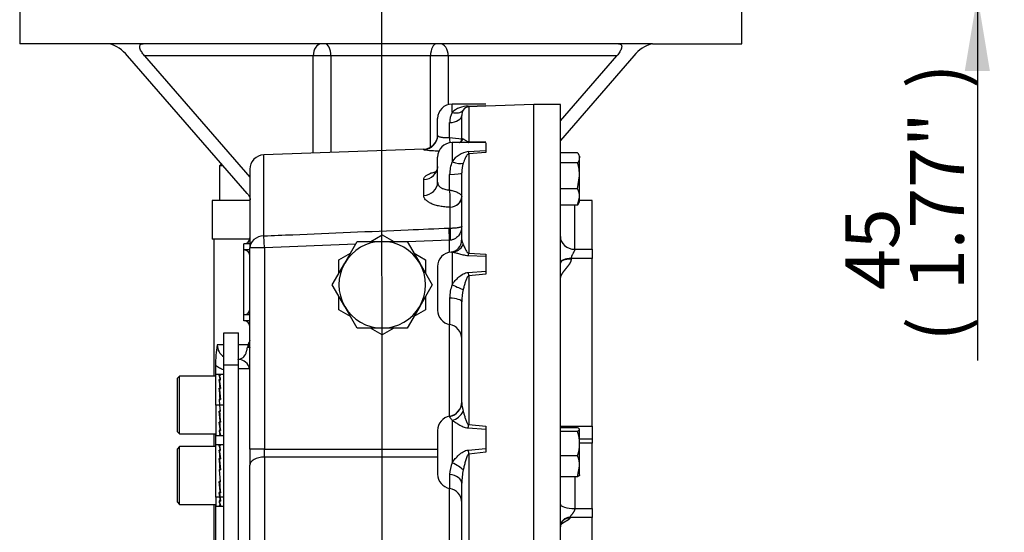
# Paper-space layout 'Sheet1' of a CAD drawing. Units: millimetres. Extents: x 0 to 4158, y 0 to 2940.
# Drawn here: x 2219 to 2628, y 904 to 1117 of the extents above; entities that cross this region are included whole.
import ezdxf
from ezdxf.enums import TextEntityAlignment as Align
from ezdxf.lldxf.tags import DXFTag

# ---------------------------------------------------------------- set-up
doc = ezdxf.new("R2010")
doc.units = ezdxf.units.MM
doc.header["$LTSCALE"] = 7.000007
for name, color, linetype in [('center line', 7, 'Continuous'), ('Default', 7, 'Continuous'), ('tangent', 7, 'Continuous'), ('TSH-1', 7, 'Continuous'), ('visible', 7, 'Continuous')]:
    doc.layers.add(name, color=color, linetype=linetype)
doc.styles.add('SEACAD_Arial', font='arial.ttf')
tags = doc.linetypes.add('CENTER2', pattern=[28.575, 19.05, -3.175, 3.175, -3.175]).pattern_tags.tags
tags[10:11] = [DXFTag(74, 4), DXFTag(75, 0), DXFTag(340, '0'), DXFTag(46, 0.0), DXFTag(50, 0.0), DXFTag(44, 0.0), DXFTag(45, 0.0)]
tags[8:9] = [DXFTag(74, 4), DXFTag(75, 0), DXFTag(340, '0'), DXFTag(46, 0.0), DXFTag(50, 0.0), DXFTag(44, 0.0), DXFTag(45, 0.0)]
tags[6:7] = [DXFTag(74, 4), DXFTag(75, 0), DXFTag(340, '0'), DXFTag(46, 0.0), DXFTag(50, 0.0), DXFTag(44, 0.0), DXFTag(45, 0.0)]
tags[4:5] = [DXFTag(74, 4), DXFTag(75, 0), DXFTag(340, '0'), DXFTag(46, 0.0), DXFTag(50, 0.0), DXFTag(44, 0.0), DXFTag(45, 0.0)]
doc.dimstyles.new('ISO-InstDr', dxfattribs={"dimtxt": 22.400022, "dimasz": 31.360031, "dimexe": 11.200011, "dimexo": 11.200011, "dimgap": 5.600006, "dimtad": 1, "dimdec": 0, "dimzin": 0, "dimdsep": 46, "dimtxsty": 'SEACAD_Arial', "dimblk1": '_SE_FILLED', "dimblk2": '_SE_FILLED', "dimsah": 1, "dimcen": 11.200011, "dimadec": 0, "dimazin": 0, "dimtfac": 0.5, "dimtofl": 0, "dimtmove": 0, "dimatfit": 3, "dimfxl": 1, "dimtzin": 0, "dimarcsym": 0})

# ---------------------------------------------------------------- blocks, each defined once
blk = doc.blocks.new('SE4')
at = {"layer": 'tangent', "color": 7, "linetype": 'Continuous'}
for p, q in [((2341.05, 1102.22), (2270.96, 1102.22)), ((2348.39, 1102.22), (2341.05, 1102.22)), ((2341.05, 1061.75), (2341.05, 1102.22)), ((2348.39, 1102.22), (2348.39, 1062.01)), ((2389.79, 1102.22), (2348.39, 1102.22)), ((2397.14, 1102.22), (2389.79, 1102.22)), ((2389.79, 1064.18), (2389.79, 1102.22)), ((2397.14, 1102.22), (2397.14, 1081.9)), ((2467.22, 1102.22), (2397.14, 1102.22)), ((2398.74, 1078.71), (2398.74, 1082.12)), ((2405.43, 1081.3), (2412.74, 1081.5)), ((2412.74, 1081.26), (2405.64, 1080.98)), ((2405.64, 1080.98), (2405.64, 1066.49)), ((2397.74, 1068.21), (2397.74, 1074.42)), ((2398.74, 1066.13), (2398.74, 1058.18)), ((2412.74, 1066.05), (2405.43, 1066.1)), ((2405.64, 1066.49), (2412.74, 1066.42)), ((2320.53, 1027.34), (2320.53, 1061.03)), ((2386.95, 1063.18), (2386.95, 1063.35)), ((2405.43, 1062.36), (2412.74, 1062.78)), ((2412.74, 1061.96), (2405.64, 1061.39)), ((2405.64, 1061.39), (2405.64, 1020.1)), ((2397.74, 1046.41), (2397.74, 1052.88)), ((2386.95, 1044.2), (2386.95, 1050.77)), ((2397.92, 1039.26), (2397.92, 1039.27)), ((2397.92, 1030.59), (2397.92, 1039.26)), ((2449.74, 1021.77), (2449.74, 1040.28)), ((2320.74, 1022.34), (2320.53, 1027.34)), ((2397.53, 1030.58), (2397.92, 1030.59)), ((2397.74, 1025.55), (2397.53, 1030.58)), ((2314.74, 1024.03), (2312.24, 1024.03)), ((2358.71, 1023.92), (2320.74, 1022.34)), ((2397.74, 1025.55), (2380.26, 1024.82)), ((2397.92, 1025.56), (2397.74, 1025.55)), ((2397.74, 1020.53), (2397.74, 1025.55)), ((2314.74, 1021.53), (2312.24, 1021.53)), ((2320.74, 1022.34), (2314.74, 1022.34)), ((2320.74, 1022.34), (2320.74, 938.73)), ((2398.74, 1020.54), (2398.74, 1007.02)), ((2412.74, 1018.77), (2405.43, 1019.07)), ((2405.64, 1020.1), (2412.74, 1019.7)), ((2449.74, 1021.77), (2456.99, 1021.77)), ((2456.99, 1017.95), (2448.24, 1017.95)), ((2405.43, 1012.16), (2412.74, 1012.74)), ((2412.74, 1011.46), (2405.64, 1010.68)), ((2405.64, 1010.68), (2405.64, 948.89)), ((2397.74, 1001.52), (2397.74, 990.52)), ((2314.74, 994.53), (2312.24, 994.53)), ((2314.74, 992.03), (2312.24, 992.03)), ((2397.74, 952.4), (2397.74, 990.52)), ((2303.94, 982.03), (2301.16, 982.03)), ((2314.02, 982.03), (2309.94, 982.03)), ((2314.02, 982.03), (2314.12, 982.42)), ((2302.18, 957.03), (2300.54, 957.03)), ((2303.94, 957.03), (2302.31, 957.03)), ((2397.74, 952.4), (2397.74, 952.28)), ((2398.74, 950.69), (2398.74, 933.04)), ((2412.74, 946.87), (2405.43, 947.38)), ((2405.64, 948.89), (2412.74, 948.22)), ((2443.74, 948.28), (2456.99, 948.28)), ((2456.99, 941.22), (2451.74, 941.22)), ((2320.74, 938.73), (2314.74, 938.73)), ((2320.74, 938.73), (2392.74, 938.73)), ((2320.74, 935.38), (2320.74, 938.73)), ((2405.43, 938.34), (2412.74, 939)), ((2412.74, 937.45), (2405.64, 936.58)), ((2392.74, 935.38), (2320.74, 935.38)), ((2320.74, 935.38), (2320.74, 778.69)), ((2405.64, 936.58), (2405.64, 863.69)), ((2397.74, 928.16), (2397.74, 922.39)), ((2449.74, 927.27), (2449.74, 913.99)), ((2397.74, 872.03), (2397.74, 922.39)), ((2302.18, 918.76), (2300.54, 918.76)), ((2303.94, 918.76), (2302.31, 918.76)), ((2449.74, 913.99), (2456.99, 913.99)), ((2456.99, 910.29), (2447.69, 910.29))]:
    blk.add_line(p, q, dxfattribs=at)
for centre, radius, start, end in [((2405.53, 1071.14), 10.16, 90.5539, 131.8994), ((2406.96, 1074.53), 9.21, 153.049, 180.6777), ((2370.65, 1064.61), 27.33, 2.8643, 7.5757), ((2415.25, 1214.16), 146.99, 263.1585, 265.1167), ((2394.75, 1119.79), 57.14, 262.1608, 268.6347), ((2406.83, 1052.69), 9.77, 98.2262, 145.8485), ((2412.89, 1052.76), 15.15, 159.0601, 179.5634), ((2416.81, 1053.33), 14.07, 162.2553, 178.9067), ((2351.47, 1041.71), 46.51, 356.9921, 5.8), ((2443.5, 1017.95), 4.74, 357.2281, 359.9926), ((2415.51, 1001.13), 17.78, 160.6497, 178.7595), ((2427.55, 999.37), 24.81, 166.6239, 178.6986), ((2307.32, 982.2), 6.17, 181.5266, 236.5482), ((2325.05, 978.19), 11.68, 160.8063, 166.9356), ((2318.84, 981.19), 4.88, 147.2424, 165.3936), ((2420.03, 959.2), 17.32, 183.4553, 196.3217), ((2413.37, 927.49), 15.64, 159.2544, 177.5561), ((2432.88, 923.71), 30.15, 167.8307, 178.4601), ((2446.71, 910.29), 0.981, 344.8171, 359.7936)]:
    blk.add_arc(centre, radius, start, end, dxfattribs=at)
for centre, major_axis, ratio, start_param, end_param in [((2344.58, 1102.22), (0, -5), 0.707107, 3.141593, 4.712389), ((2345.81, 1102.22), (0, -5), 0.517501, 1.570796, 3.141593), ((2392.38, 1102.22), (0, -5), 0.517501, 3.141593, 4.712389), ((2393.6, 1102.22), (0, -5), 0.707107, 1.570796, 3.141593), ((2405.43, 1086.98), (0.23, -6), 0.110837, 5.950845, 6.253296), ((2396.74, 1077.33), (-6, 0), 0.492518, 1.738244, 3.141593), ((2398.74, 1083.35), (4.8, -3.6), 0.699211, 5.194581, 6.23137), ((2386.74, 1069.17), (6, 0), 0.999135, 4.747296, 6.283185), ((2398.74, 1071.23), (-3.12, 5.12), 0.865007, 3.150228, 3.564449), ((2405.43, 1072.09), (-0.04, -6), 0.116939, 0.062917, 0.365368), ((2405.43, 1066.86), (0.47, -5.98), 0.087862, -0.726344, -0.423893), ((2386.74, 1056.4), (6, 0), 0.938997, 4.747296, 6.283185), ((2398.74, 1061.01), (5.28, -2.84), 0.426966, 4.938175, 5.974964), ((2396.74, 1053.6), (-6, 0), 0.121977, 1.738244, 3.141593), ((2386.74, 1049.64), (6, 0), 0.907163, 4.747296, 6.283185), ((2397.74, 1043.68), (-4.99, -0.32), 0.881734, 1.548878, 3.080786), ((2397.74, 1043.66), (5, 0), 0.881572, 4.747296, 6.283185), ((2320.74, 1022.34), (6, 0), 0.834843, 1.605703, 3.141593), ((2398.13, 1025.56), (-0.11, 6), 0.034893, 0.574137, 1.570133), ((2449.74, 1027.11), (-6, 0), 0.890454, 0, 1.570796), ((2398.74, 1026.51), (-1.23, -5.87), 0.899114, 0.228838, 1.265627), ((2405.43, 1024.46), (-0.31, -5.99), 0.105237, 0.457919, 0.76037), ((2448.24, 1016.22), (-4.5, 0), 0.382683, 4.712389, 6.283185), ((2405.43, 1014.79), (0.63, -5.97), 0.05151, -1.118336, -0.815885), ((2398.74, 1007.62), (5.42, -2.58), 0.08972, 4.755114, 5.791903), ((2396.74, 999.94), (-6, 0), 0.267134, 3.141593, 4.544941), ((2310.84, 982.03), (3.89, -0.93), 0.292505, 0.109807, 0.685343), ((2310.94, 982.42), (-3.84, 1.11), 0.341642, 3.413627, 3.843857), ((2396.74, 958.16), (-6, 0), 0.992533, 1.738244, 3.141593), ((2398.74, 955.98), (-4.24, -4.25), 0.796339, 0.896634, 1.933423), ((2405.43, 951.35), (-0.53, -5.98), 0.077515, 0.85131, 1.153761), ((2405.43, 938.71), (0.7, -5.96), 0.007316, -1.508741, -1.20629), ((2320.74, 932.02), (6, 0), 0.559594, 1.570796, 3.141593), ((2398.74, 931.3), (-5.38, 2.66), 0.261186, 3.804246, 4.841035), ((2396.74, 924.52), (-6, 0), 0.615576, 3.141593, 4.544941), ((2449.74, 915.83), (-6, 0), 0.307861, 0, 1.570796), ((2447.69, 906.65), (-3.95, 0), 0.92388, 4.712389, 6.283185)]:
    blk.add_ellipse(centre, major_axis=major_axis, ratio=ratio, start_param=start_param, end_param=end_param, dxfattribs=at)
for points, degree, knots in [([(2392.74, 1069.17), (2392.74, 1068.96), (2392.84, 1068.82), (2393.18, 1068.63), (2393.32, 1068.57), (2393.66, 1068.48), (2393.86, 1068.43), (2394.2, 1068.38), (2394.32, 1068.36), (2394.57, 1068.33), (2394.7, 1068.31), (2395.11, 1068.27), (2395.4, 1068.25), (2396.03, 1068.22), (2396.36, 1068.21), (2397.03, 1068.2), (2397.38, 1068.2), (2397.74, 1068.21)], 3, [0, 0, 0, 0, 0.25, 0.25, 0.375, 0.375, 0.5, 0.5, 0.5625, 0.5625, 0.625, 0.625, 0.75, 0.75, 0.875, 0.875, 1, 1, 1, 1]), ([(2402.74, 1067.53), (2402.74, 1067.67), (2402.83, 1067.74), (2403.07, 1067.79), (2403.23, 1067.75), (2403.41, 1067.67)], 3, [0, 0, 0, 0, 0.5, 0.5, 1, 1, 1, 1]), ([(2405.43, 1066.1), (2405.06, 1066.1), (2404.7, 1066.11), (2404.01, 1066.12), (2403.67, 1066.13), (2403.27, 1066.13), (2403.18, 1066.13), (2403.1, 1066.13)], 3, [0, 0, 0, 0, 0.125, 0.125, 0.25, 0.25, 0.2841351, 0.2841351, 0.2841351, 0.2841351]), ([(2403.41, 1067.67), (2403.52, 1067.61), (2403.64, 1067.55), (2403.91, 1067.38), (2404.05, 1067.29), (2404.35, 1067.08), (2404.52, 1066.97), (2404.82, 1066.78), (2404.93, 1066.72), (2405.14, 1066.62), (2405.21, 1066.59), (2405.35, 1066.54), (2405.39, 1066.53), (2405.5, 1066.5), (2405.57, 1066.49), (2405.64, 1066.49)], 3, [0, 0, 0, 0, 0.25, 0.25, 0.5, 0.5, 0.75, 0.75, 0.875, 0.875, 0.9375, 0.9375, 0.96875, 0.96875, 1, 1, 1, 1]), ([(2405.64, 1061.39), (2405.57, 1061.38), (2405.5, 1061.35), (2405.39, 1061.3), (2405.35, 1061.27), (2405.21, 1061.18), (2405.14, 1061.12), (2404.94, 1060.91), (2404.83, 1060.77), (2404.52, 1060.32), (2404.36, 1060.01), (2404.05, 1059.37), (2403.91, 1059.04), (2403.64, 1058.35), (2403.52, 1057.99), (2403.41, 1057.62)], 3, [0, 0, 0, 0, 0.03125, 0.03125, 0.0625, 0.0625, 0.125, 0.125, 0.25, 0.25, 0.5, 0.5, 0.75, 0.75, 1, 1, 1, 1]), ([(2386.95, 1050.77), (2386.95, 1051.02), (2387.02, 1051.27), (2387.22, 1051.64), (2387.31, 1051.76), (2387.51, 1052), (2387.63, 1052.12), (2388.03, 1052.47), (2388.36, 1052.69), (2388.95, 1053.01), (2389.16, 1053.11), (2389.62, 1053.31), (2389.86, 1053.4), (2390.61, 1053.68), (2391.16, 1053.84), (2391.84, 1054.01), (2391.92, 1054.03), (2392, 1054.05)], 3, [0, 0, 0, 0, 0.125, 0.125, 0.1875, 0.1875, 0.25, 0.25, 0.375, 0.375, 0.4375, 0.4375, 0.5, 0.5, 0.625, 0.625, 0.6416389, 0.6416389, 0.6416389, 0.6416389]), ([(2392.74, 1049.64), (2392.74, 1049.18), (2392.84, 1048.78), (2393.18, 1048.22), (2393.32, 1048.04), (2393.66, 1047.71), (2393.86, 1047.55), (2394.2, 1047.34), (2394.32, 1047.27), (2394.57, 1047.14), (2394.7, 1047.08), (2395.11, 1046.91), (2395.4, 1046.81), (2396.03, 1046.63), (2396.36, 1046.57), (2397.03, 1046.46), (2397.38, 1046.43), (2397.74, 1046.41)], 3, [0, 0, 0, 0, 0.25, 0.25, 0.375, 0.375, 0.5, 0.5, 0.5625, 0.5625, 0.625, 0.625, 0.75, 0.75, 0.875, 0.875, 1, 1, 1, 1]), ([(2397.92, 1039.27), (2397.17, 1039.28), (2396.45, 1039.31), (2395.39, 1039.41), (2395.04, 1039.46), (2394.34, 1039.55), (2394, 1039.61), (2393, 1039.81), (2392.37, 1039.96), (2391.48, 1040.23), (2391.19, 1040.33), (2390.63, 1040.54), (2390.37, 1040.65), (2389.61, 1041), (2389.16, 1041.25), (2388.37, 1041.78), (2388.03, 1042.07), (2387.5, 1042.65), (2387.29, 1042.95), (2387.09, 1043.42), (2387.04, 1043.57), (2386.97, 1043.89), (2386.95, 1044.04), (2386.95, 1044.2)], 3, [0, 0, 0, 0, 0.125, 0.125, 0.1875, 0.1875, 0.25, 0.25, 0.375, 0.375, 0.4375, 0.4375, 0.5, 0.5, 0.625, 0.625, 0.75, 0.75, 0.875, 0.875, 0.9375, 0.9375, 1, 1, 1, 1]), ([(2397.74, 1046.41), (2397.91, 1046.38), (2398.08, 1046.35), (2398.41, 1046.28), (2398.58, 1046.25), (2399.07, 1046.13), (2399.38, 1046.04), (2399.98, 1045.85), (2400.26, 1045.75), (2400.79, 1045.53), (2401.04, 1045.42), (2401.49, 1045.18), (2401.69, 1045.05), (2402.05, 1044.79), (2402.2, 1044.66), (2402.58, 1044.26), (2402.72, 1043.99), (2402.74, 1043.73)], 3, [0, 0, 0, 0, 0.0625, 0.0625, 0.125, 0.125, 0.25, 0.25, 0.375, 0.375, 0.5, 0.5, 0.625, 0.625, 0.75, 0.75, 1, 1, 1, 1]), ([(2402.74, 1031.44), (2402.74, 1031.13), (2402.72, 1030.81), (2402.63, 1030.19), (2402.57, 1029.88), (2402.3, 1028.96), (2402.03, 1028.36), (2401.47, 1027.52), (2401.25, 1027.25), (2400.76, 1026.74), (2400.48, 1026.51), (2399.85, 1026.09), (2399.5, 1025.92), (2398.93, 1025.72), (2398.73, 1025.67), (2398.33, 1025.59), (2398.13, 1025.57), (2397.92, 1025.56)], 3, [0, 0, 0, 0, 0.125, 0.125, 0.25, 0.25, 0.5, 0.5, 0.625, 0.625, 0.75, 0.75, 0.875, 0.875, 0.9375, 0.9375, 1, 1, 1, 1]), ([(2397.92, 1030.59), (2398.13, 1030.6), (2398.33, 1030.6), (2398.74, 1030.61), (2398.93, 1030.62), (2399.51, 1030.65), (2399.85, 1030.67), (2400.48, 1030.73), (2400.76, 1030.76), (2401.25, 1030.83), (2401.47, 1030.87), (2402.03, 1030.99), (2402.3, 1031.08), (2402.57, 1031.21), (2402.63, 1031.26), (2402.72, 1031.35), (2402.74, 1031.39), (2402.74, 1031.44)], 3, [0, 0, 0, 0, 0.0625, 0.0625, 0.125, 0.125, 0.25, 0.25, 0.375, 0.375, 0.5, 0.5, 0.75, 0.75, 0.875, 0.875, 1, 1, 1, 1]), ([(2320.53, 1027.34), (2324.53, 1027.51), (2328.53, 1027.68), (2332.52, 1027.85), (2348.51, 1028.52), (2364.49, 1029.19), (2380.48, 1029.87), (2386.16, 1030.11), (2391.85, 1030.34), (2397.53, 1030.58)], 3, [0, 0, 0, 0, 0.155706, 0.155706, 0.155706, 0.778532, 0.778532, 0.778532, 1, 1, 1, 1]), ([(2402.74, 1025.68), (2402.74, 1025.45), (2402.83, 1025.17), (2403.07, 1024.5), (2403.23, 1024.12), (2403.41, 1023.69)], 3, [0, 0, 0, 0, 0.5, 0.5, 1, 1, 1, 1]), ([(2403.41, 1023.69), (2403.52, 1023.42), (2403.64, 1023.13), (2403.91, 1022.54), (2404.05, 1022.24), (2404.36, 1021.62), (2404.53, 1021.3), (2404.83, 1020.81), (2404.94, 1020.65), (2405.14, 1020.42), (2405.21, 1020.34), (2405.35, 1020.23), (2405.4, 1020.2), (2405.51, 1020.14), (2405.57, 1020.11), (2405.64, 1020.1)], 3, [0, 0, 0, 0, 0.25, 0.25, 0.5, 0.5, 0.75, 0.75, 0.875, 0.875, 0.9375, 0.9375, 0.96875, 0.96875, 1, 1, 1, 1]), ([(2405.43, 1019.07), (2405.06, 1019.09), (2404.7, 1019.13), (2404.01, 1019.23), (2403.67, 1019.3), (2403.04, 1019.45), (2402.73, 1019.53), (2402.15, 1019.69), (2401.87, 1019.77), (2401.04, 1020), (2400.54, 1020.14), (2399.59, 1020.38), (2399.15, 1020.47), (2398.74, 1020.54)], 3, [0, 0, 0, 0, 0.125, 0.125, 0.25, 0.25, 0.375, 0.375, 0.5, 0.5, 0.75, 0.75, 1, 1, 1, 1]), ([(2449.74, 1021.77), (2449.74, 1021.75), (2449.74, 1021.71), (2449.73, 1021.64), (2449.71, 1021.57), (2449.68, 1021.49), (2449.65, 1021.4), (2449.61, 1021.3), (2449.56, 1021.2), (2449.5, 1021.06), (2449.4, 1020.87), (2449.28, 1020.65), (2449.14, 1020.4), (2448.95, 1020.06), (2448.76, 1019.68), (2448.59, 1019.31), (2448.47, 1019.03), (2448.38, 1018.76), (2448.31, 1018.51), (2448.27, 1018.3), (2448.25, 1018.12), (2448.24, 1018), (2448.24, 1017.95)], 3, [0, 0, 0, 0, 0.026524, 0.05395, 0.082356, 0.111813, 0.142382, 0.174122, 0.207083, 0.241309, 0.301141, 0.369159, 0.42353, 0.500077, 0.630881, 0.698889, 0.758731, 0.822851, 0.881551, 0.922638, 0.962053, 1, 1, 1, 1]), ([(2448.24, 1017.72), (2448.21, 1017.26), (2448.03, 1016.75), (2447.86, 1016.3), (2447.55, 1015.79), (2447.29, 1015.35), (2446.89, 1014.83), (2446.61, 1014.46), (2446.12, 1013.86), (2445.92, 1013.62), (2445.72, 1013.38), (2445.52, 1013.14), (2445.33, 1012.9), (2444.9, 1012.36), (2444.61, 1011.93), (2444.26, 1011.42), (2444.05, 1010.97), (2443.93, 1010.72), (2443.85, 1010.49), (2443.81, 1010.36), (2443.78, 1010.25), (2443.74, 1010.09), (2443.74, 1010.01)], 2, [0, 0, 0, 0.125, 0.125, 0.25, 0.25, 0.375, 0.375, 0.5, 0.5, 0.5625, 0.5625, 0.625, 0.625, 0.75, 0.75, 0.875, 0.875, 0.9375, 0.9375, 0.96875, 0.96875, 1, 1, 1]), ([(2398.74, 1007.02), (2398.95, 1007.33), (2399.16, 1007.63), (2399.6, 1008.2), (2399.83, 1008.48), (2400.54, 1009.3), (2401.05, 1009.8), (2401.86, 1010.5), (2402.15, 1010.73), (2402.73, 1011.14), (2403.04, 1011.34), (2403.67, 1011.68), (2404.01, 1011.83), (2404.7, 1012.05), (2405.06, 1012.13), (2405.43, 1012.16)], 3, [0, 0, 0, 0, 0.125, 0.125, 0.25, 0.25, 0.5, 0.5, 0.625, 0.625, 0.75, 0.75, 0.875, 0.875, 1, 1, 1, 1]), ([(2405.64, 1010.68), (2405.57, 1010.66), (2405.5, 1010.63), (2405.39, 1010.55), (2405.35, 1010.5), (2405.21, 1010.36), (2405.14, 1010.25), (2404.94, 1009.94), (2404.83, 1009.71), (2404.52, 1009.03), (2404.36, 1008.56), (2404.05, 1007.61), (2403.91, 1007.12), (2403.64, 1006.13), (2403.52, 1005.63), (2403.41, 1005.11)], 3, [0, 0, 0, 0, 0.03125, 0.03125, 0.0625, 0.0625, 0.125, 0.125, 0.25, 0.25, 0.5, 0.5, 0.75, 0.75, 1, 1, 1, 1]), ([(2309.74, 976.03), (2310.01, 976.03), (2310.31, 976.06), (2310.79, 976.19), (2310.96, 976.25), (2311.29, 976.41), (2311.47, 976.51), (2311.82, 976.76), (2312, 976.92), (2312.37, 977.31), (2312.55, 977.54), (2312.82, 977.99), (2312.91, 978.16), (2313.09, 978.53), (2313.17, 978.74), (2313.34, 979.21), (2313.42, 979.48), (2313.53, 979.94), (2313.56, 980.1), (2313.62, 980.45), (2313.65, 980.64), (2313.67, 980.83)], 3, [0, 0, 0, 0, 0.25, 0.25, 0.375, 0.375, 0.5, 0.5, 0.625, 0.625, 0.75, 0.75, 0.8125, 0.8125, 0.875, 0.875, 0.9375, 0.9375, 0.96875, 0.96875, 1, 1, 1, 1]), ([(2314.73, 981.23), (2314.67, 981.16), (2314.54, 981.1), (2314.28, 981), (2314.17, 980.97), (2313.94, 980.9), (2313.81, 980.87), (2313.67, 980.83)], 3, [0, 0, 0, 0, 0.5, 0.5, 0.75, 0.75, 1, 1, 1, 1]), ([(2314.74, 981.03), (2314.74, 981.02), (2314.65, 980.99), (2314.28, 980.93), (2314.01, 980.89), (2313.67, 980.83)], 3, [0, 0, 0, 0, 0.5, 0.5, 1, 1, 1, 1]), ([(2303.93, 971.6), (2303.88, 971.62), (2303.84, 971.63), (2303.19, 971.86), (2302.6, 972.11), (2301.49, 972.71), (2300.96, 973.06), (2300.46, 973.46)], 3, [0.4806509, 0.4806509, 0.4806509, 0.4806509, 0.5, 0.5, 0.75, 0.75, 1, 1, 1, 1]), ([(2403.41, 954.33), (2403.52, 953.89), (2403.64, 953.43), (2403.91, 952.51), (2404.05, 952.04), (2404.36, 951.1), (2404.53, 950.62), (2404.83, 949.92), (2404.94, 949.68), (2405.14, 949.34), (2405.21, 949.23), (2405.35, 949.08), (2405.4, 949.03), (2405.51, 948.94), (2405.57, 948.91), (2405.64, 948.89)], 3, [0, 0, 0, 0, 0.25, 0.25, 0.5, 0.5, 0.75, 0.75, 0.875, 0.875, 0.9375, 0.9375, 0.96875, 0.96875, 1, 1, 1, 1]), ([(2398.74, 950.69), (2398.44, 951.12), (2398.19, 951.45), (2397.93, 951.85), (2397.86, 951.96), (2397.77, 952.15), (2397.74, 952.23), (2397.74, 952.28)], 3, [0, 0, 0, 0, 0.5, 0.5, 0.75, 0.75, 1, 1, 1, 1]), ([(2405.43, 947.38), (2405.06, 947.4), (2404.7, 947.46), (2404.01, 947.65), (2403.67, 947.77), (2403.04, 948.04), (2402.73, 948.18), (2402.15, 948.49), (2401.87, 948.65), (2401.04, 949.13), (2400.54, 949.46), (2399.59, 950.09), (2399.15, 950.4), (2398.74, 950.69)], 3, [0, 0, 0, 0, 0.125, 0.125, 0.25, 0.25, 0.375, 0.375, 0.5, 0.5, 0.75, 0.75, 1, 1, 1, 1]), ([(2398.74, 933.04), (2398.95, 933.33), (2399.16, 933.62), (2399.6, 934.19), (2399.83, 934.47), (2400.54, 935.29), (2401.05, 935.81), (2401.86, 936.54), (2402.15, 936.78), (2402.73, 937.23), (2403.04, 937.44), (2403.67, 937.81), (2404.01, 937.97), (2404.7, 938.22), (2405.06, 938.31), (2405.43, 938.34)], 3, [0, 0, 0, 0, 0.125, 0.125, 0.25, 0.25, 0.5, 0.5, 0.625, 0.625, 0.75, 0.75, 0.875, 0.875, 1, 1, 1, 1]), ([(2405.64, 936.58), (2405.57, 936.56), (2405.5, 936.52), (2405.39, 936.42), (2405.35, 936.36), (2405.21, 936.19), (2405.14, 936.06), (2404.94, 935.68), (2404.83, 935.41), (2404.52, 934.6), (2404.36, 934.04), (2404.05, 932.92), (2403.91, 932.36), (2403.64, 931.22), (2403.52, 930.64), (2403.41, 930.07)], 3, [0, 0, 0, 0, 0.03125, 0.03125, 0.0625, 0.0625, 0.125, 0.125, 0.25, 0.25, 0.5, 0.5, 0.75, 0.75, 1, 1, 1, 1]), ([(2449.74, 913.99), (2449.74, 913.95), (2449.74, 913.88), (2449.73, 913.78), (2449.71, 913.67), (2449.69, 913.56), (2449.64, 913.39), (2449.56, 913.16), (2449.43, 912.89), (2449.27, 912.61), (2449.11, 912.35), (2448.92, 912.08), (2448.72, 911.8), (2448.51, 911.54), (2448.33, 911.31), (2448.16, 911.1), (2448, 910.89), (2447.87, 910.71), (2447.78, 910.57), (2447.73, 910.45), (2447.7, 910.36), (2447.69, 910.32), (2447.69, 910.29)], 3, [0, 0, 0, 0, 0.021551, 0.04362, 0.066289, 0.089638, 0.113738, 0.171247, 0.235101, 0.29554, 0.365007, 0.420965, 0.50002, 0.579068, 0.635033, 0.704491, 0.764939, 0.828787, 0.886298, 0.926028, 0.963808, 1, 1, 1, 1]), ([(2447.65, 910.04), (2447.61, 909.86), (2447.43, 909.66), (2447.27, 909.48), (2446.99, 909.28), (2446.76, 909.11), (2446.41, 908.9), (2446.18, 908.76), (2445.75, 908.52), (2445.28, 908.25), (2445.09, 908.14), (2444.73, 907.93), (2444.49, 907.76), (2444.19, 907.56), (2444.01, 907.38), (2443.9, 907.28), (2443.84, 907.19), (2443.8, 907.14), (2443.78, 907.1), (2443.74, 907.03), (2443.74, 907)], 2, [0, 0, 0, 0.125, 0.125, 0.25, 0.25, 0.375, 0.375, 0.5, 0.5, 0.625, 0.625, 0.75, 0.75, 0.875, 0.875, 0.9375, 0.9375, 0.96875, 0.96875, 1, 1, 1])]:
    blk.add_open_spline(points, degree=degree, knots=knots, dxfattribs=at)
blk.add_open_spline([(2398.74, 1020.54), (2398.58, 1020.58), (2398.43, 1020.6), (2398.3, 1020.59)], degree=3, dxfattribs=at)
at = {"layer": 'visible', "color": 7, "linetype": 'Continuous'}
for p, q in [((2219.09, 1127.22), (2219.09, 1107.22)), ((2519.09, 1107.22), (2519.09, 1127.22)), ((2256.19, 1107.22), (2219.09, 1107.22)), ((2270.33, 1107.22), (2256.19, 1107.22)), ((2467.85, 1107.22), (2270.33, 1107.22)), ((2481.99, 1107.22), (2467.85, 1107.22)), ((2481.99, 1107.22), (2519.09, 1107.22)), ((2313.58, 1045.02), (2263.89, 1102.22)), ((2270.96, 1102.22), (2314.74, 1051.82)), ((2474.29, 1102.22), (2443.74, 1067.05)), ((2443.74, 1075.19), (2467.22, 1102.22)), ((2412.74, 1082.12), (2398.74, 1082.12)), ((2432.74, 1082.03), (2412.74, 1081.33)), ((2412.74, 1081.5), (2412.74, 1081.26)), ((2432.74, 632.03), (2432.74, 1082.03)), ((2443.74, 1082.03), (2432.74, 1082.03)), ((2443.74, 632.03), (2443.74, 1082.03)), ((2392.74, 1069.17), (2392.74, 1076.12)), ((2402.74, 1067.53), (2402.74, 1077.33)), ((2403.14, 1066.13), (2398.74, 1066.13)), ((2412.74, 1066.05), (2412.74, 1062.78)), ((2386.95, 1063.35), (2320.53, 1061.03)), ((2392.74, 1049.64), (2392.74, 1060.13)), ((2412.74, 1062.78), (2412.74, 1061.96)), ((2450.89, 1061.92), (2443.74, 1061.92)), ((2451.74, 1060.55), (2451.28, 1061.35)), ((2451.74, 1060.55), (2451.74, 1059.82)), ((2451.74, 1052.29), (2451.74, 1059.82)), ((2302.94, 1057.27), (2302.09, 1056.42)), ((2303.46, 1056.42), (2302.09, 1056.42)), ((2302.09, 1056.42), (2302.09, 1042.02)), ((2450.89, 1057.72), (2443.74, 1057.72)), ((2314.74, 1055.04), (2314.74, 1022.34)), ((2402.74, 1025.68), (2402.74, 1053.6)), ((2450.89, 1046.85), (2451.74, 1052.29)), ((2451.74, 1043.51), (2451.74, 1052.29)), ((2450.89, 1046.85), (2443.74, 1046.85)), ((2450.89, 1040.17), (2451.74, 1043.51)), ((2451.74, 1041.55), (2451.74, 1043.51)), ((2314.26, 1042.02), (2299.09, 1042.02)), ((2299.09, 1042.02), (2299.09, 1026.03)), ((2314.74, 1042.02), (2314.26, 1042.02)), ((2450.89, 1040.17), (2443.74, 1040.17)), ((2451.26, 1040.72), (2451.74, 1041.55)), ((2456.99, 1042.03), (2451.74, 1042.03)), ((2456.99, 1021.77), (2456.99, 1042.03)), ((2364.93, 1025.04), (2369.74, 1027.82)), ((2369.74, 1027.82), (2374.56, 1025.03)), ((2314.74, 1026.03), (2299.09, 1026.03)), ((2299.74, 1026.03), (2299.74, 969.03)), ((2312.24, 1021.53), (2312.24, 1024.03)), ((2354.15, 1016.03), (2359.35, 1025.03)), ((2359.35, 1025.03), (2369.74, 1025.03)), ((2369.74, 1025.03), (2380.14, 1025.03)), ((2380.14, 1025.03), (2385.33, 1016.03)), ((2312.24, 994.53), (2312.24, 1021.53)), ((2314.74, 938.73), (2314.74, 1022.34)), ((2351.74, 1017.42), (2356.56, 1020.21)), ((2382.93, 1020.21), (2387.74, 1017.42)), ((2412.74, 1019.7), (2412.74, 1018.77)), ((2412.74, 1018.77), (2412.74, 1012.74)), ((2456.99, 1021.77), (2456.99, 1017.95)), ((2348.96, 1007.03), (2354.15, 1016.03)), ((2351.74, 1011.88), (2351.74, 1017.42)), ((2385.33, 1016.03), (2390.53, 1007.03)), ((2387.74, 1017.42), (2387.74, 1011.88)), ((2392.74, 1014.61), (2392.74, 996.44)), ((2456.99, 948.28), (2456.99, 1017.95)), ((2412.74, 1012.74), (2412.74, 1011.46)), ((2354.15, 998.03), (2348.96, 1007.03)), ((2390.53, 1007.03), (2385.33, 998.03)), ((2351.74, 996.64), (2351.74, 1002.18)), ((2387.74, 1002.18), (2387.74, 996.64)), ((2402.74, 958.16), (2402.74, 999.94)), ((2312.24, 992.03), (2312.24, 994.53)), ((2356.56, 993.86), (2351.74, 996.64)), ((2359.35, 989.03), (2354.15, 998.03)), ((2385.33, 998.03), (2380.14, 989.03)), ((2387.74, 996.64), (2382.92, 993.86)), ((2303.94, 973.78), (2303.94, 987.03)), ((2303.94, 987.03), (2309.94, 987.03)), ((2309.94, 973.78), (2309.94, 987.03)), ((2369.74, 989.03), (2359.35, 989.03)), ((2369.74, 986.25), (2364.92, 989.03)), ((2380.14, 989.03), (2369.74, 989.03)), ((2374.56, 989.03), (2369.74, 986.25)), ((2303.94, 739.53), (2303.94, 973.78)), ((2303.94, 973.78), (2309.94, 973.78)), ((2309.94, 739.53), (2309.94, 973.78)), ((2300.46, 973.46), (2300.46, 969.03)), ((2300.54, 957.03), (2300.54, 969.73)), ((2302.18, 969.73), (2300.54, 969.73)), ((2303.94, 969.73), (2302.31, 969.73)), ((2314.74, 972.03), (2309.94, 972.03)), ((2285.54, 969.03), (2284.54, 968.03)), ((2284.54, 968.03), (2284.54, 946.03)), ((2285.54, 945.03), (2285.54, 969.03)), ((2300.54, 969.03), (2285.54, 969.03)), ((2302.4, 969.49), (2301.96, 969.49)), ((2302.4, 967.59), (2301.96, 967.59)), ((2302.1, 969.46), (2302.24, 969.46)), ((2302.1, 967.51), (2302.24, 967.51)), ((2302.1, 967.51), (2302.11, 966.84)), ((2302.11, 966.84), (2302.47, 963.97)), ((2302.24, 969.46), (2302.54, 969.46)), ((2302.24, 969.46), (2302.24, 969.46)), ((2302.24, 967.52), (2302.54, 967.52)), ((2302.24, 967.51), (2302.24, 967.52)), ((2302.4, 969.49), (2302.39, 969.46)), ((2302.4, 967.59), (2302.39, 967.52)), ((2302.4, 964.09), (2301.96, 964.09)), ((2301.98, 963.65), (2302.11, 963.65)), ((2302.1, 963.97), (2302.24, 963.97)), ((2302.1, 963.97), (2302.11, 963.53)), ((2302.11, 963.53), (2302.51, 959.38)), ((2302.24, 963.97), (2302.54, 963.97)), ((2302.24, 963.97), (2302.24, 963.97)), ((2302.4, 964.09), (2302.39, 963.97)), ((2301.96, 959.51), (2302.18, 957.03)), ((2302.4, 959.51), (2301.96, 959.51)), ((2302.1, 959.37), (2302.24, 959.37)), ((2302.31, 957.03), (2302.1, 959.37)), ((2302.24, 959.38), (2302.54, 959.38)), ((2302.24, 959.37), (2302.24, 959.38)), ((2302.4, 959.51), (2302.38, 959.38)), ((2300.54, 957.03), (2300.54, 944.33)), ((2302.4, 954.55), (2301.96, 954.55)), ((2302.38, 950.42), (2301.99, 954.55)), ((2302.1, 954.42), (2302.11, 954.55)), ((2302.1, 954.42), (2302.24, 954.42)), ((2302.18, 957.03), (2302.4, 954.55)), ((2302.24, 954.42), (2302.24, 954.55)), ((2302.24, 954.42), (2302.54, 954.42)), ((2302.24, 954.42), (2302.24, 954.42)), ((2302.54, 954.42), (2302.31, 957.03)), ((2302.4, 949.98), (2301.96, 949.98)), ((2302.38, 947.13), (2302.03, 949.98)), ((2302.1, 949.86), (2302.11, 949.98)), ((2302.1, 949.86), (2302.24, 949.86)), ((2302.24, 949.86), (2302.24, 949.98)), ((2302.24, 949.86), (2302.54, 949.86)), ((2302.24, 949.86), (2302.24, 949.86)), ((2302.4, 949.98), (2302.38, 950.42)), ((2302.52, 950.3), (2302.39, 950.3)), ((2284.54, 946.03), (2285.54, 945.03)), ((2285.54, 945.03), (2300.54, 945.03)), ((2299.74, 945.03), (2299.74, 939.74)), ((2300.46, 945.03), (2300.46, 939.74)), ((2302.4, 946.47), (2301.96, 946.47)), ((2302.1, 946.4), (2302.1, 946.47)), ((2302.1, 946.4), (2302.24, 946.4)), ((2302.24, 946.4), (2302.24, 946.47)), ((2302.24, 946.4), (2302.54, 946.4)), ((2302.24, 946.4), (2302.24, 946.4)), ((2302.4, 946.47), (2302.38, 947.13)), ((2392.74, 946.48), (2392.74, 928.31)), ((2412.74, 948.22), (2412.74, 946.87)), ((2412.74, 946.87), (2412.74, 939)), ((2450.89, 947.53), (2443.74, 947.53)), ((2450.89, 946.1), (2443.74, 946.1)), ((2450.89, 946.1), (2451.74, 946.81)), ((2451.74, 941.03), (2451.74, 946.81)), ((2456.99, 948.28), (2456.99, 942.86)), ((2300.54, 944.33), (2302.18, 944.33)), ((2302.4, 944.58), (2301.96, 944.58)), ((2302.1, 944.55), (2302.1, 944.58)), ((2302.1, 944.55), (2302.24, 944.55)), ((2302.24, 944.55), (2302.24, 944.58)), ((2302.24, 944.55), (2302.54, 944.55)), ((2302.24, 944.55), (2302.24, 944.55)), ((2302.31, 944.33), (2303.94, 944.33)), ((2456.99, 942.86), (2451.74, 942.86)), ((2451.74, 931.61), (2451.74, 941.03)), ((2456.99, 942.86), (2456.99, 941.22)), ((2456.99, 913.99), (2456.99, 941.22)), ((2285.54, 939.74), (2284.54, 938.74)), ((2284.54, 938.74), (2284.54, 916.74)), ((2285.54, 915.74), (2285.54, 939.74)), ((2300.54, 939.74), (2285.54, 939.74)), ((2300.54, 918.76), (2300.54, 940.44)), ((2302.18, 940.44), (2300.54, 940.44)), ((2302.4, 940.2), (2301.96, 940.2)), ((2302.4, 938.3), (2301.96, 938.3)), ((2302.1, 940.17), (2302.24, 940.17)), ((2302.1, 938.23), (2302.24, 938.23)), ((2302.1, 938.23), (2302.11, 937.55)), ((2302.11, 937.55), (2302.47, 934.68)), ((2302.24, 940.17), (2302.54, 940.17)), ((2302.24, 940.17), (2302.24, 940.17)), ((2302.24, 938.23), (2302.54, 938.23)), ((2302.24, 938.23), (2302.24, 938.23)), ((2303.94, 940.44), (2302.31, 940.44)), ((2302.4, 940.2), (2302.39, 940.17)), ((2302.4, 938.3), (2302.39, 938.23)), ((2314.74, 938.73), (2314.74, 932.02)), ((2412.74, 939), (2412.74, 937.45)), ((2302.4, 934.8), (2301.96, 934.8)), ((2301.98, 934.36), (2302.11, 934.36)), ((2302.1, 934.68), (2302.24, 934.68)), ((2302.1, 934.68), (2302.11, 934.24)), ((2302.11, 934.24), (2302.51, 930.09)), ((2302.24, 934.68), (2302.54, 934.68)), ((2302.24, 934.68), (2302.24, 934.68)), ((2302.4, 934.8), (2302.39, 934.68)), ((2450.89, 935.96), (2443.74, 935.96)), ((2301.96, 930.22), (2302.4, 925.27)), ((2302.4, 930.22), (2301.96, 930.22)), ((2302.1, 930.09), (2302.24, 930.09)), ((2302.54, 925.13), (2302.1, 930.09)), ((2302.24, 930.09), (2302.54, 930.09)), ((2302.24, 930.09), (2302.24, 930.09)), ((2302.4, 930.22), (2302.38, 930.09)), ((2314.74, 782.05), (2314.74, 932.02)), ((2450.89, 927.26), (2451.74, 931.61)), ((2451.74, 927.9), (2451.74, 931.61)), ((2302.4, 925.27), (2301.96, 925.27)), ((2302.38, 921.13), (2301.99, 925.27)), ((2302.1, 925.13), (2302.11, 925.27)), ((2302.1, 925.13), (2302.24, 925.13)), ((2302.24, 925.13), (2302.24, 925.27)), ((2302.24, 925.13), (2302.54, 925.13)), ((2302.24, 925.13), (2302.24, 925.13)), ((2450.89, 927.26), (2443.74, 927.26)), ((2302.4, 920.69), (2301.96, 920.69)), ((2302.38, 917.84), (2302.03, 920.69)), ((2302.1, 920.57), (2302.11, 920.69)), ((2302.1, 920.57), (2302.24, 920.57)), ((2302.24, 920.57), (2302.24, 920.69)), ((2302.24, 920.57), (2302.54, 920.57)), ((2302.24, 920.57), (2302.24, 920.57)), ((2302.4, 920.69), (2302.38, 921.13)), ((2302.52, 921.01), (2302.39, 921.01)), ((2402.74, 875.24), (2402.74, 924.52)), ((2284.54, 916.74), (2285.54, 915.74)), ((2300.54, 918.76), (2300.54, 915.04)), ((2302.4, 917.18), (2301.96, 917.18)), ((2302.1, 917.11), (2302.1, 917.18)), ((2302.1, 917.11), (2302.24, 917.11)), ((2302.24, 917.11), (2302.24, 917.18)), ((2302.24, 917.11), (2302.54, 917.11)), ((2302.24, 917.11), (2302.24, 917.11)), ((2302.4, 917.18), (2302.38, 917.84)), ((2285.54, 915.74), (2300.54, 915.74)), ((2299.74, 915.74), (2299.74, 869.03)), ((2300.46, 915.74), (2300.46, 869.03)), ((2300.54, 915.04), (2302.18, 915.04)), ((2302.4, 915.29), (2301.96, 915.29)), ((2302.1, 915.26), (2302.1, 915.29)), ((2302.1, 915.26), (2302.24, 915.26)), ((2302.24, 915.26), (2302.24, 915.29)), ((2302.24, 915.26), (2302.54, 915.26)), ((2302.24, 915.26), (2302.24, 915.26)), ((2302.31, 915.04), (2303.94, 915.04)), ((2456.99, 913.99), (2456.99, 910.29)), ((2456.99, 881.62), (2456.99, 910.29))]:
    blk.add_line(p, q, dxfattribs=at)
for centre, radius, start, end in [((2252.6, 1093.27), 14.4, 38.417, 75.5815), ((2485.51, 1093.38), 14.28, 104.2559, 141.7456), ((2398.74, 1076.12), 6, 90, 180), ((2405.89, 1078.12), 2.88, 94.9428, 149.3581), ((2406.87, 1077.33), 4.13, 146.996, 179.9858), ((2386.74, 1069.35), 6, 272, 0), ((2398.74, 1060.13), 6, 90, 180), ((2401.3, 1067.48), 1.43, 292.9819, 359.3842), ((2320.74, 1055.04), 6, 92, 180), ((2448.21, 1059.62), 3.53, 3.3302, 40.692), ((2448.31, 1059.99), 3.44, 318.7763, 357.2014), ((2432.76, 1052.11), 18.99, 0.5348, 17.2026), ((2444.14, 1043.36), 7.6, 1.1632, 27.3536), ((2448.31, 1042.44), 3.44, 318.7763, 330.5237), ((2312.24, 1026.53), 2.5, 270, 0), ((2369.74, 1007.03), 18, 90, 150), ((2369.74, 1007.03), 18, 30, 90), ((2397.73, 1025.53), 4.96, 277.2008, 0.8694), ((2312.24, 1019.03), 2.5, 0, 90), ((2398.74, 1014.61), 6, 93.6117, 180), ((2369.74, 1007.03), 18, 150, 210), ((2369.74, 1007.03), 18, 330, 30), ((2312.24, 997.03), 2.5, 270, 0), ((2369.74, 1007.03), 18, 210, 270), ((2369.74, 1007.03), 18, 270, 330), ((2398.74, 996.44), 6, 180, 260.4059), ((2312.24, 989.53), 2.5, 0, 90), ((2396.74, 984.61), 6, 0, 80.4059), ((2349.8, 973.77), 49.34, 170.3558, 180.3616), ((2309.74, 971.03), 5, 11.537, 87.7076), ((2293.39, 966.53), 9.07, 6.7183, 19.0369), ((2229.56, 956.86), 73.19, 5.6712, 8.4353), ((2293.03, 966.42), 9.57, 6.5838, 18.5359), ((2228, 956.65), 74.9, 5.6137, 8.3431), ((2003.23, 933.49), 300.3, 4.9709, 5.8483), ((2000.5, 933.22), 303.17, 4.9492, 5.822), ((2396.74, 958.31), 6, 279.5941, 0), ((2600, 980.47), 299.16, 184.9692, 185.85), ((2597.22, 980.19), 296.24, 184.9912, 185.8765), ((2374.13, 957.13), 72.53, 185.6585, 188.448), ((2372.59, 956.92), 70.84, 185.7173, 188.5421), ((2398.74, 946.48), 6, 99.5941, 180), ((2310.77, 947.49), 8.87, 186.5806, 199.1745), ((2310.43, 947.38), 8.38, 186.7178, 199.7052), ((2434.93, 940.82), 16.81, 0.7169, 18.2947), ((2435.16, 941.2), 16.58, 341.583, 359.4054), ((2293.39, 937.24), 9.07, 6.7183, 19.0369), ((2229.56, 927.57), 73.19, 5.6712, 8.4353), ((2293.03, 937.13), 9.57, 6.5838, 18.5359), ((2228, 927.36), 74.9, 5.6137, 8.3431), ((2003.23, 904.2), 300.3, 4.9709, 5.8483), ((2000.5, 903.93), 303.17, 4.9492, 5.822), ((2439.33, 931.45), 12.41, 0.7476, 21.3204), ((2600, 951.18), 299.16, 184.9692, 185.85), ((2597.22, 950.9), 296.24, 184.9912, 185.8765), ((2398.74, 928.31), 6, 180, 260.4059), ((2397.31, 930.45), 95.85, 185.8475, 187.0052), ((2396.65, 930.36), 95.06, 185.9093, 187.0074), ((2396.74, 916.48), 6, 0, 80.4059), ((2310.77, 918.2), 8.87, 186.5806, 199.1745), ((2310.43, 918.09), 8.38, 186.7178, 199.7052), ((2355.05, 925.21), 53.26, 186.9573, 188.6722), ((2354.75, 925.16), 52.83, 186.9558, 188.7677)]:
    blk.add_arc(centre, radius, start, end, dxfattribs=at)
for centre, major_axis, ratio in [((2448.24, 1016), (-4.49, 0), 0.382683), ((2447.65, 906.42), (-3.91, 0), 0.92388)]:
    blk.add_ellipse(centre, major_axis=major_axis, ratio=ratio, start_param=4.712389, end_param=6.283185, dxfattribs=at)
for points, knots in [([(2270.96, 1102.22), (2270.5, 1102.76), (2270.1, 1103.29), (2269.61, 1104.07), (2269.47, 1104.33), (2269.22, 1104.84), (2269.12, 1105.1), (2268.99, 1105.58), (2268.95, 1105.81), (2268.95, 1106.25), (2268.99, 1106.45), (2269.13, 1106.72), (2269.19, 1106.8), (2269.34, 1106.95), (2269.43, 1107.01), (2269.64, 1107.11), (2269.76, 1107.15), (2270.02, 1107.21), (2270.17, 1107.22), (2270.33, 1107.22)], [0, 0, 0, 0, 0.25, 0.25, 0.375, 0.375, 0.5, 0.5, 0.625, 0.625, 0.75, 0.75, 0.8125, 0.8125, 0.875, 0.875, 0.9375, 0.9375, 1, 1, 1, 1]), ([(2467.85, 1107.22), (2468.01, 1107.22), (2468.16, 1107.21), (2468.43, 1107.16), (2468.55, 1107.12), (2468.76, 1107.01), (2468.85, 1106.95), (2469, 1106.8), (2469.06, 1106.72), (2469.2, 1106.46), (2469.24, 1106.25), (2469.24, 1105.93), (2469.23, 1105.81), (2469.19, 1105.58), (2469.16, 1105.46), (2469.06, 1105.1), (2468.97, 1104.85), (2468.72, 1104.34), (2468.58, 1104.08), (2468.09, 1103.29), (2467.69, 1102.76), (2467.22, 1102.22)], [0, 0, 0, 0, 0.0625, 0.0625, 0.125, 0.125, 0.1875, 0.1875, 0.25, 0.25, 0.375, 0.375, 0.4375, 0.4375, 0.5, 0.5, 0.625, 0.625, 0.75, 0.75, 1, 1, 1, 1]), ([(2392.69, 1056.22), (2392.67, 1055.83), (2392.63, 1055.1), (2392.12, 1054.06), (2391.6, 1053.46), (2391.39, 1053.31), (2391.38, 1053.3), (2391.38, 1053.3)], [0, 0, 0, 0, 0.0860429, 0.1996266, 0.2946716, 0.3828141, 0.3929913, 0.3929913, 0.3929913, 0.3929913]), ([(2313.58, 1045.02), (2313.87, 1044.69), (2314.11, 1044.36), (2314.42, 1043.89), (2314.51, 1043.73), (2314.67, 1043.42), (2314.73, 1043.27), (2314.83, 1042.99), (2314.87, 1042.85), (2314.89, 1042.59), (2314.88, 1042.47), (2314.81, 1042.27), (2314.75, 1042.18), (2314.56, 1042.06), (2314.43, 1042.02), (2314.26, 1042.02)], [0, 0, 0, 0, 0.25, 0.25, 0.375, 0.375, 0.5, 0.5, 0.625, 0.625, 0.75, 0.75, 0.875, 0.875, 1, 1, 1, 1]), ([(2302.18, 969.73), (2302.18, 969.73), (2302.2, 969.73), (2302.24, 969.72), (2302.29, 969.67), (2302.34, 969.59), (2302.38, 969.53), (2302.4, 969.49)], [0.5005106, 0.5005106, 0.5005106, 0.5005106, 0.529498, 0.647129, 0.7647575, 0.8823818, 1, 1, 1, 1]), ([(2302.54, 969.46), (2302.53, 969.48), (2302.5, 969.54), (2302.46, 969.62), (2302.41, 969.68), (2302.36, 969.72), (2302.31, 969.74), (2302.27, 969.73), (2302.25, 969.71), (2302.25, 969.71)], [0, 0, 0, 0, 0.0588286, 0.1764685, 0.2941141, 0.4117634, 0.5294145, 0.6470657, 0.6690397, 0.6690397, 0.6690397, 0.6690397]), ([(2451.74, 946.81), (2451.74, 946.88), (2451.72, 946.94), (2451.65, 947.06), (2451.59, 947.12), (2451.37, 947.3), (2451.15, 947.41), (2450.89, 947.53)], [0, 0, 0, 0, 0.25, 0.25, 0.5, 0.5, 1, 1, 1, 1]), ([(2301.96, 944.58), (2301.97, 944.56), (2302, 944.5), (2302.04, 944.43), (2302.09, 944.37), (2302.14, 944.34), (2302.19, 944.33), (2302.23, 944.34), (2302.24, 944.35), (2302.25, 944.36)], [0, 0, 0, 0, 0.0589885, 0.17661, 0.2942366, 0.4118666, 0.529498, 0.647129, 0.6537034, 0.6537034, 0.6537034, 0.6537034]), ([(2302.31, 944.33), (2302.31, 944.33), (2302.29, 944.33), (2302.25, 944.34), (2302.2, 944.38), (2302.15, 944.45), (2302.12, 944.51), (2302.1, 944.55)], [0.5279214, 0.5279214, 0.5279214, 0.5279214, 0.5294145, 0.6470657, 0.7647149, 0.8823603, 1, 1, 1, 1]), ([(2302.18, 940.44), (2302.18, 940.44), (2302.2, 940.44), (2302.24, 940.43), (2302.29, 940.38), (2302.34, 940.3), (2302.38, 940.24), (2302.4, 940.2)], [0.5005106, 0.5005106, 0.5005106, 0.5005106, 0.529498, 0.647129, 0.7647575, 0.8823818, 1, 1, 1, 1]), ([(2302.54, 940.17), (2302.53, 940.19), (2302.5, 940.25), (2302.46, 940.33), (2302.41, 940.39), (2302.36, 940.43), (2302.31, 940.45), (2302.27, 940.44), (2302.25, 940.43), (2302.25, 940.42)], [0, 0, 0, 0, 0.0588286, 0.1764685, 0.2941141, 0.4117634, 0.5294145, 0.6470657, 0.6690397, 0.6690397, 0.6690397, 0.6690397]), ([(2451.74, 927.98), (2451.74, 927.92), (2451.72, 927.86), (2451.65, 927.73), (2451.59, 927.67), (2451.37, 927.5), (2451.15, 927.38), (2450.89, 927.26)], [0, 0, 0, 0, 0.25, 0.25, 0.5, 0.5, 1, 1, 1, 1]), ([(2301.96, 915.29), (2301.97, 915.27), (2302, 915.21), (2302.04, 915.14), (2302.09, 915.08), (2302.14, 915.05), (2302.19, 915.04), (2302.23, 915.05), (2302.24, 915.07), (2302.25, 915.07)], [0, 0, 0, 0, 0.0589885, 0.17661, 0.2942366, 0.4118666, 0.529498, 0.647129, 0.6537034, 0.6537034, 0.6537034, 0.6537034]), ([(2302.31, 915.04), (2302.31, 915.04), (2302.29, 915.04), (2302.25, 915.05), (2302.2, 915.09), (2302.15, 915.16), (2302.12, 915.22), (2302.1, 915.26)], [0.5279214, 0.5279214, 0.5279214, 0.5279214, 0.5294145, 0.6470657, 0.7647149, 0.8823603, 1, 1, 1, 1])]:
    blk.add_open_spline(points, degree=3, knots=knots, dxfattribs=at)
blk.add_open_spline([(2403.1, 1066.13), (2403.01, 1066.13), (2402.93, 1066.13), (2402.84, 1066.13)], degree=3, dxfattribs=at)
blk = doc.blocks.new('DMBLK6427')
at = {"layer": 'Default', "linetype": 'Continuous'}
for points in [[(2622.22, 1203.58), (2611.77, 1203.58), (2617, 1172.22)], [(2622.22, 1095.86), (2617, 1127.22), (2611.77, 1095.86)]]:
    blk.add_hatch(color=7, dxfattribs=at).paths.add_polyline_path(points)
at = {"layer": 'Default', "color": 7, "linetype": 'Continuous'}
for p, q in [((2617, 1234.94), (2617, 1172.22)), ((2545.29, 1172.22), (2628.2, 1172.22)), ((2530.29, 1127.22), (2628.2, 1127.22)), ((2617, 1127.22), (2617, 975.6))]:
    blk.add_line(p, q, dxfattribs=at)
at = {"layer": 'Default', "color": 7, "linetype": 'Continuous', "style": 'SEACAD_Arial'}
for s, p in [(')', (2589, 1088.62)), ('1.77"', (2589, 1004.86)), ('45', (2562.12, 1004.86)), ('(', (2589, 983.44))]:
    blk.add_text(s, height=22.4, rotation=90, dxfattribs=at).set_placement(p, align=Align.TOP_LEFT)
blk = doc.blocks.new('_SE_FILLED')
at = {"color": 0}
blk.add_line((0, 0), (-1, 0), dxfattribs=at)
blk.add_solid([(0, 0), (-1, -0.1665), (-1, 0.1665), (0, 0)], dxfattribs=at)
blk = doc.blocks.new('SEANNOT_GROUP137')
at = {"layer": 'center line', "color": 7, "linetype": 'CENTER2'}
blk.add_line((2369.08, 1553.97), (2369.75, 694.78), dxfattribs=at)

psp = doc.layouts.new('Sheet1')

# ---------------------------------------------------------------- block references
at = {"layer": 'center line'}
psp.add_blockref('SEANNOT_GROUP137', (0, 0), dxfattribs=at)
at = {"layer": 'TSH-1'}
psp.add_blockref('SE4', (0, 0), dxfattribs=at)

# ---------------------------------------------------------------- dimensions: what is measured, and where the dimension line sits
at = {"layer": 'Default', "color": 7, "linetype": 'Continuous'}
dim = psp.add_linear_dim(base=(2617, 1127.22), p1=(2534.09, 1172.22), p2=(2519.09, 1127.22), angle=90, text='\\A1;<>', dimstyle='ISO-InstDr', override={"dimpost": '\\X'}, dxfattribs=at)
dim.commit()
dim.dimension.update_dxf_attribs({"geometry": 'DMBLK6427', "text_midpoint": (2617, 1106.69), "dimtype": 160})

doc.saveas('drawing.dxf')
